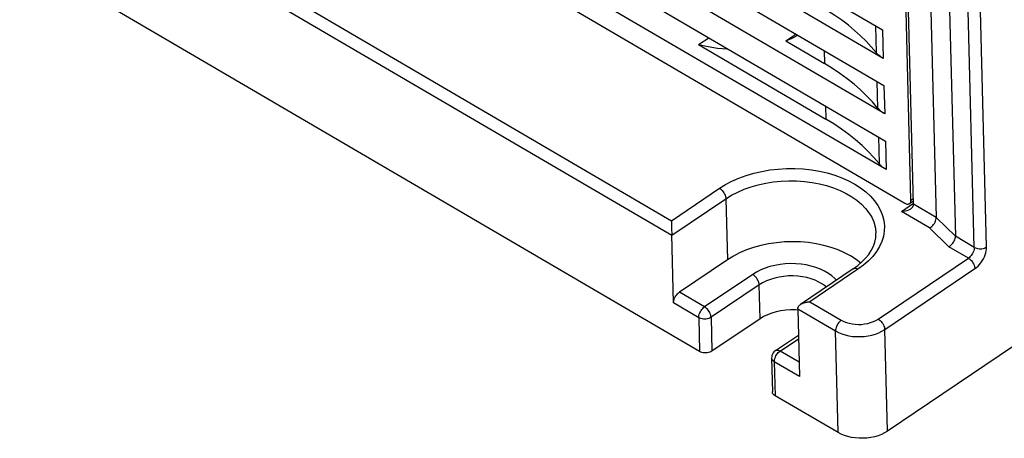
# Model space of a CAD drawing. Units: millimetres. Extents: x 639 to 14839, y -385 to 1618.
# Drawn here: x 1190 to 1247, y 234 to 258 of the extents above; entities that cross this region are included whole.
import ezdxf

# ---------------------------------------------------------------- set-up
doc = ezdxf.new("R2010")
doc.units = ezdxf.units.MM
doc.header["$LTSCALE"] = 80
doc.layers.add('00_COMPONENTS', color=7, linetype='CONTINUOUS')

msp = doc.modelspace()

# ---------------------------------------------------------------- linework, layer by layer
at = {"layer": '00_COMPONENTS', "color": 7, "linetype": 'Continuous'}
for p, q in [((1241.746, 284.181), (1242.73, 246.47)), ((1242.847, 283.103), (1243.831, 245.391)), ((1244.915, 244.757), (1243.931, 282.469)), ((1245.622, 244.779), (1244.638, 282.49)), ((1241.28, 247.471), (1240.44, 279.662)), ((1207.746, 275.888), (1239.644, 257.233)), ((1239.687, 255.6), (1207.791, 274.253)), ((1196.829, 273.084), (1240.929, 247.293)), ((1207.831, 272.698), (1239.727, 254.045)), ((1239.77, 252.412), (1207.874, 271.065)), ((1207.914, 269.51), (1239.81, 250.857)), ((1239.853, 249.224), (1207.957, 267.877)), ((1192.096, 267.005), (1227.52, 246.289)), ((1191.399, 266.595), (1227.547, 245.456)), ((1229.145, 238.778), (1190.105, 261.609)), ((1241.429, 247.231), (1241.116, 259.205)), ((1239.239, 257.47), (1239.279, 255.941)), ((1239.644, 257.233), (1239.687, 255.6)), ((1229.081, 256.393), (1229.668, 256.788)), ((1234.088, 256.604), (1234.675, 257)), ((1229.081, 256.393), (1236.39, 252.119)), ((1234.088, 256.604), (1236.307, 255.307)), ((1236.288, 256.057), (1236.307, 255.307)), ((1239.322, 254.282), (1239.362, 252.753)), ((1239.727, 254.045), (1239.77, 252.412)), ((1236.371, 252.869), (1236.39, 252.119)), ((1239.406, 251.094), (1239.446, 249.565)), ((1239.81, 250.857), (1239.853, 249.224)), ((1227.52, 246.289), (1230.283, 248.15)), ((1227.547, 245.456), (1230.654, 247.55)), ((1230.654, 247.55), (1230.746, 244.051)), ((1240.732, 246.821), (1241.427, 247.289)), ((1241.198, 247.268), (1241.424, 247.42)), ((1241.28, 247.471), (1241.42, 247.565)), ((1242.73, 246.47), (1241.429, 247.231)), ((1242.351, 245.874), (1240.732, 246.821)), ((1227.52, 246.289), (1227.523, 246.216)), ((1227.523, 246.216), (1227.526, 246.133)), ((1227.526, 246.133), (1227.529, 246.041)), ((1227.529, 246.041), (1227.532, 245.941)), ((1227.532, 245.941), (1227.536, 245.835)), ((1243.831, 245.391), (1242.73, 246.47)), ((1227.536, 245.835), (1227.539, 245.725)), ((1227.648, 241.568), (1227.545, 245.505)), ((1243.451, 244.796), (1242.351, 245.874)), ((1244.915, 244.757), (1243.831, 245.391)), ((1255.808, 244.918), (1239.925, 234.213)), ((1244.58, 244.136), (1243.451, 244.796)), ((1230.746, 244.051), (1227.983, 242.189)), ((1239.401, 240.645), (1244.58, 244.136)), ((1232.192, 243.206), (1229.429, 241.344)), ((1237.966, 243.525), (1234.943, 241.488)), ((1238.235, 243.5), (1235.473, 241.638)), ((1239.772, 240.045), (1244.952, 243.536)), ((1232.563, 242.605), (1229.801, 240.744)), ((1232.614, 240.661), (1232.563, 242.605)), ((1229.429, 241.344), (1227.983, 242.189)), ((1229.094, 240.722), (1227.648, 241.568)), ((1235.473, 241.638), (1237.28, 240.581)), ((1234.776, 241.228), (1236.945, 239.959)), ((1234.776, 241.228), (1234.878, 237.34)), ((1229.094, 240.722), (1229.145, 238.778)), ((1229.801, 240.744), (1229.852, 238.8)), ((1232.614, 240.661), (1229.852, 238.8)), ((1233.498, 238.833), (1234.816, 239.721)), ((1237.097, 234.128), (1236.945, 239.959)), ((1239.925, 234.213), (1239.772, 240.045)), ((1233.767, 238.807), (1234.821, 239.517)), ((1234.856, 238.17), (1233.767, 238.807)), ((1233.277, 238.405), (1233.328, 236.461)), ((1234.878, 237.34), (1233.432, 238.185)), ((1233.432, 238.185), (1233.483, 236.242)), ((1237.097, 234.128), (1233.483, 236.242))]:
    msp.add_line(p, q, dxfattribs=at)
at = {"layer": '00_COMPONENTS', "color": 7}
for points in [[(1239.279, 255.941), (1239.001, 256.27), (1238.702, 256.591), (1238.382, 256.904), (1238.043, 257.208), (1237.684, 257.504), (1237.306, 257.79), (1236.91, 258.066), (1236.496, 258.331)], [(1234.088, 256.604), (1234.461, 256.767), (1234.786, 256.935)], [(1229.081, 256.393), (1229.633, 256.279), (1230.175, 256.195), (1230.707, 256.141), (1230.781, 256.138)], [(1239.687, 255.6), (1239.59, 255.661), (1239.501, 255.725), (1239.419, 255.794), (1239.345, 255.866), (1239.279, 255.941)], [(1239.362, 252.753), (1239.061, 253.107), (1238.735, 253.453), (1238.386, 253.789), (1238.014, 254.115), (1237.619, 254.431), (1237.202, 254.735), (1236.765, 255.027), (1236.307, 255.307)], [(1239.77, 252.412), (1239.673, 252.473), (1239.584, 252.537), (1239.502, 252.606), (1239.428, 252.678), (1239.362, 252.753)], [(1239.446, 249.565), (1239.144, 249.919), (1238.819, 250.265), (1238.469, 250.601), (1238.097, 250.927), (1237.702, 251.243), (1237.285, 251.547), (1236.848, 251.839), (1236.39, 252.119)], [(1239.853, 249.224), (1239.757, 249.285), (1239.667, 249.349), (1239.585, 249.418), (1239.511, 249.49), (1239.446, 249.565)], [(1230.283, 248.15), (1230.628, 248.364), (1231.002, 248.559), (1231.401, 248.733), (1231.821, 248.886), (1232.26, 249.014), (1232.714, 249.119), (1233.18, 249.198), (1233.654, 249.252), (1234.133, 249.279), (1234.613, 249.281), (1235.089, 249.256), (1235.56, 249.205), (1236.021, 249.128), (1236.468, 249.026), (1236.899, 248.9), (1237.309, 248.75), (1237.696, 248.578), (1238.057, 248.385), (1238.389, 248.173), (1238.69, 247.942), (1238.957, 247.696), (1239.188, 247.435), (1239.382, 247.162), (1239.537, 246.879), (1239.651, 246.588), (1239.725, 246.291), (1239.757, 245.991), (1239.747, 245.689), (1239.695, 245.388), (1239.602, 245.091), (1239.468, 244.799), (1239.294, 244.515), (1239.083, 244.241), (1238.834, 243.979), (1238.551, 243.731), (1238.235, 243.5)], [(1230.654, 247.55), (1230.979, 247.75), (1231.329, 247.932), (1231.703, 248.093), (1232.098, 248.233), (1232.511, 248.351), (1232.937, 248.445), (1233.374, 248.514), (1233.819, 248.559), (1234.267, 248.579), (1234.715, 248.574), (1235.16, 248.543), (1235.597, 248.487), (1236.024, 248.407), (1236.436, 248.303), (1236.831, 248.176), (1237.206, 248.026), (1237.557, 247.856), (1237.881, 247.666), (1238.176, 247.459), (1238.44, 247.235), (1238.67, 246.996), (1238.865, 246.745), (1239.023, 246.484), (1239.142, 246.214), (1239.223, 245.938), (1239.263, 245.657), (1239.268, 245.567)], [(1230.283, 248.15), (1230.339, 248.112), (1230.395, 248.066), (1230.448, 248.012), (1230.497, 247.952), (1230.541, 247.887), (1230.579, 247.819), (1230.61, 247.75), (1230.634, 247.681), (1230.648, 247.614), (1230.654, 247.55)], [(1240.929, 247.293), (1240.969, 247.272), (1241.009, 247.256), (1241.048, 247.245), (1241.085, 247.24), (1241.12, 247.241), (1241.152, 247.246), (1241.182, 247.258), (1241.198, 247.268)], [(1241.198, 247.268), (1241.208, 247.275), (1241.23, 247.296), (1241.249, 247.323), (1241.263, 247.354), (1241.273, 247.39), (1241.279, 247.429), (1241.28, 247.471)], [(1241.263, 246.971), (1241.3, 246.999), (1241.349, 247.043), (1241.385, 247.09), (1241.411, 247.137), (1241.425, 247.185), (1241.429, 247.231)], [(1240.732, 246.821), (1240.848, 246.829), (1240.963, 246.849), (1241.07, 246.879), (1241.163, 246.915), (1241.239, 246.955), (1241.263, 246.971)], [(1242.351, 245.874), (1242.411, 245.911), (1242.47, 245.957), (1242.526, 246.01), (1242.577, 246.069), (1242.623, 246.133), (1242.661, 246.201), (1242.692, 246.27), (1242.714, 246.339), (1242.727, 246.406), (1242.73, 246.47)], [(1227.539, 245.725), (1227.542, 245.613), (1227.544, 245.558), (1227.545, 245.505)], [(1237.966, 243.525), (1238.23, 243.718), (1238.467, 243.922), (1238.675, 244.134), (1238.854, 244.355), (1239.002, 244.584), (1239.12, 244.819), (1239.205, 245.062), (1239.255, 245.313), (1239.268, 245.567)], [(1243.451, 244.796), (1243.512, 244.833), (1243.571, 244.878), (1243.626, 244.932), (1243.678, 244.991), (1243.723, 245.055), (1243.762, 245.123), (1243.793, 245.192), (1243.815, 245.261), (1243.828, 245.328), (1243.831, 245.391)], [(1238.392, 243.857), (1238.132, 244.059), (1237.814, 244.264), (1237.465, 244.45), (1237.091, 244.613), (1236.692, 244.754), (1236.275, 244.871), (1235.84, 244.963), (1235.393, 245.029), (1234.938, 245.068), (1234.477, 245.081), (1234.015, 245.067), (1233.557, 245.027), (1233.105, 244.96), (1232.664, 244.867), (1232.237, 244.749), (1231.829, 244.607), (1231.442, 244.443), (1231.08, 244.257), (1230.746, 244.051)], [(1244.915, 244.757), (1244.913, 244.694), (1244.902, 244.626), (1244.882, 244.555), (1244.855, 244.484), (1244.821, 244.414), (1244.781, 244.347), (1244.736, 244.284), (1244.686, 244.227), (1244.634, 244.177), (1244.58, 244.136)], [(1244.915, 244.757), (1244.976, 244.727), (1245.044, 244.703), (1245.117, 244.687), (1245.194, 244.677), (1245.272, 244.676), (1245.35, 244.682), (1245.426, 244.696), (1245.498, 244.717), (1245.564, 244.745), (1245.622, 244.779)], [(1244.952, 243.536), (1245.041, 243.603), (1245.13, 243.682), (1245.214, 243.773), (1245.294, 243.872), (1245.368, 243.979), (1245.434, 244.092), (1245.492, 244.209), (1245.54, 244.327), (1245.577, 244.446), (1245.604, 244.561), (1245.619, 244.673), (1245.622, 244.779)], [(1236.997, 242.873), (1236.91, 242.971), (1236.737, 243.125), (1236.54, 243.267), (1236.32, 243.396), (1236.08, 243.51), (1235.822, 243.607), (1235.55, 243.687), (1235.265, 243.749), (1234.971, 243.793), (1234.671, 243.818), (1234.368, 243.823), (1234.064, 243.809), (1233.764, 243.776), (1233.469, 243.724), (1233.184, 243.653), (1232.911, 243.565), (1232.653, 243.46), (1232.412, 243.34), (1232.192, 243.206)], [(1244.58, 244.136), (1244.637, 244.098), (1244.692, 244.051), (1244.745, 243.997), (1244.795, 243.937), (1244.839, 243.872), (1244.877, 243.804), (1244.908, 243.735), (1244.931, 243.666), (1244.946, 243.599), (1244.952, 243.536)], [(1232.563, 242.605), (1232.557, 242.669), (1232.542, 242.736), (1232.519, 242.805), (1232.488, 242.874), (1232.45, 242.942), (1232.406, 243.007), (1232.357, 243.067), (1232.304, 243.121), (1232.248, 243.168), (1232.192, 243.206)], [(1236.416, 242.481), (1236.367, 242.526), (1236.193, 242.653), (1235.997, 242.768), (1235.782, 242.868), (1235.551, 242.952), (1235.306, 243.021), (1235.049, 243.072), (1234.785, 243.105), (1234.516, 243.12), (1234.246, 243.116), (1233.977, 243.094), (1233.712, 243.054), (1233.455, 242.996), (1233.209, 242.922), (1232.977, 242.831), (1232.761, 242.725), (1232.563, 242.605)], [(1238.235, 243.5), (1238.179, 243.528), (1238.124, 243.546), (1238.072, 243.553), (1238.025, 243.55), (1237.983, 243.535), (1237.966, 243.525)], [(1227.648, 241.568), (1227.651, 241.632), (1227.662, 241.699), (1227.681, 241.77), (1227.708, 241.841), (1227.742, 241.911), (1227.782, 241.978), (1227.828, 242.041), (1227.877, 242.098), (1227.929, 242.148), (1227.983, 242.189)], [(1234.776, 241.228), (1234.78, 241.274), (1234.793, 241.319), (1234.814, 241.36), (1234.842, 241.399), (1234.875, 241.434), (1234.913, 241.467), (1234.943, 241.488)], [(1234.943, 241.488), (1234.955, 241.496), (1235, 241.522), (1235.048, 241.546), (1235.098, 241.567), (1235.149, 241.584), (1235.202, 241.6), (1235.256, 241.612), (1235.31, 241.622), (1235.365, 241.63), (1235.419, 241.635), (1235.473, 241.638)], [(1229.094, 240.722), (1229.097, 240.786), (1229.108, 240.854), (1229.127, 240.924), (1229.154, 240.995), (1229.188, 241.065), (1229.228, 241.133), (1229.274, 241.196), (1229.323, 241.253), (1229.375, 241.303), (1229.429, 241.344)], [(1229.801, 240.744), (1229.795, 240.807), (1229.78, 240.874), (1229.757, 240.943), (1229.726, 241.012), (1229.688, 241.08), (1229.644, 241.145), (1229.595, 241.205), (1229.542, 241.259), (1229.486, 241.306), (1229.429, 241.344)], [(1234.778, 241.163), (1234.644, 241.173), (1234.364, 241.175), (1234.085, 241.156), (1233.81, 241.119), (1233.542, 241.062), (1233.286, 240.986), (1233.044, 240.894), (1232.819, 240.785), (1232.614, 240.661)], [(1229.801, 240.744), (1229.742, 240.71), (1229.677, 240.682), (1229.605, 240.661), (1229.529, 240.647), (1229.451, 240.641), (1229.373, 240.642), (1229.296, 240.652), (1229.223, 240.668), (1229.155, 240.692), (1229.094, 240.722)], [(1237.28, 240.581), (1237.226, 240.54), (1237.174, 240.49), (1237.125, 240.433), (1237.079, 240.37), (1237.039, 240.302), (1237.005, 240.232), (1236.978, 240.161), (1236.959, 240.091), (1236.948, 240.023), (1236.945, 239.959)], [(1237.28, 240.581), (1237.418, 240.51), (1237.57, 240.449), (1237.732, 240.401), (1237.903, 240.366), (1238.08, 240.344), (1238.26, 240.336), (1238.441, 240.341), (1238.62, 240.361), (1238.795, 240.393), (1238.963, 240.439), (1239.121, 240.496), (1239.268, 240.565), (1239.401, 240.645)], [(1239.401, 240.645), (1239.457, 240.607), (1239.513, 240.56), (1239.566, 240.506), (1239.615, 240.446), (1239.659, 240.381), (1239.697, 240.314), (1239.728, 240.244), (1239.751, 240.175), (1239.766, 240.108), (1239.772, 240.045)], [(1236.945, 239.959), (1237.116, 239.871), (1237.302, 239.795), (1237.5, 239.732), (1237.709, 239.685), (1237.926, 239.652), (1238.148, 239.635), (1238.372, 239.634), (1238.596, 239.649), (1238.816, 239.679), (1239.03, 239.724), (1239.235, 239.785), (1239.429, 239.859), (1239.609, 239.946), (1239.772, 240.045)], [(1229.852, 238.8), (1229.793, 238.766), (1229.727, 238.738), (1229.656, 238.717), (1229.58, 238.703), (1229.502, 238.697), (1229.423, 238.699), (1229.347, 238.708), (1229.273, 238.724), (1229.206, 238.748), (1229.145, 238.778)], [(1233.498, 238.833), (1233.47, 238.813), (1233.413, 238.761), (1233.365, 238.701), (1233.326, 238.634), (1233.298, 238.562), (1233.282, 238.485), (1233.277, 238.405)], [(1233.432, 238.185), (1233.435, 238.249), (1233.446, 238.317), (1233.465, 238.387), (1233.492, 238.458), (1233.526, 238.528), (1233.566, 238.596), (1233.611, 238.659), (1233.661, 238.716), (1233.713, 238.766), (1233.767, 238.807)], [(1233.498, 238.833), (1233.514, 238.843), (1233.556, 238.857), (1233.604, 238.861), (1233.656, 238.853), (1233.711, 238.835), (1233.767, 238.807)], [(1233.432, 238.185), (1233.38, 238.221), (1233.337, 238.262), (1233.305, 238.307), (1233.285, 238.354), (1233.277, 238.405)], [(1233.483, 236.242), (1233.43, 236.278), (1233.388, 236.318), (1233.356, 236.363), (1233.336, 236.41), (1233.328, 236.461)], [(1239.925, 234.213), (1239.761, 234.114), (1239.581, 234.027), (1239.387, 233.953), (1239.182, 233.893), (1238.968, 233.847), (1238.748, 233.817), (1238.524, 233.802), (1238.3, 233.804), (1238.078, 233.82), (1237.862, 233.853), (1237.652, 233.901), (1237.454, 233.963), (1237.268, 234.039), (1237.097, 234.128)]]:
    msp.add_lwpolyline(points, dxfattribs=at)

doc.saveas('drawing.dxf')
